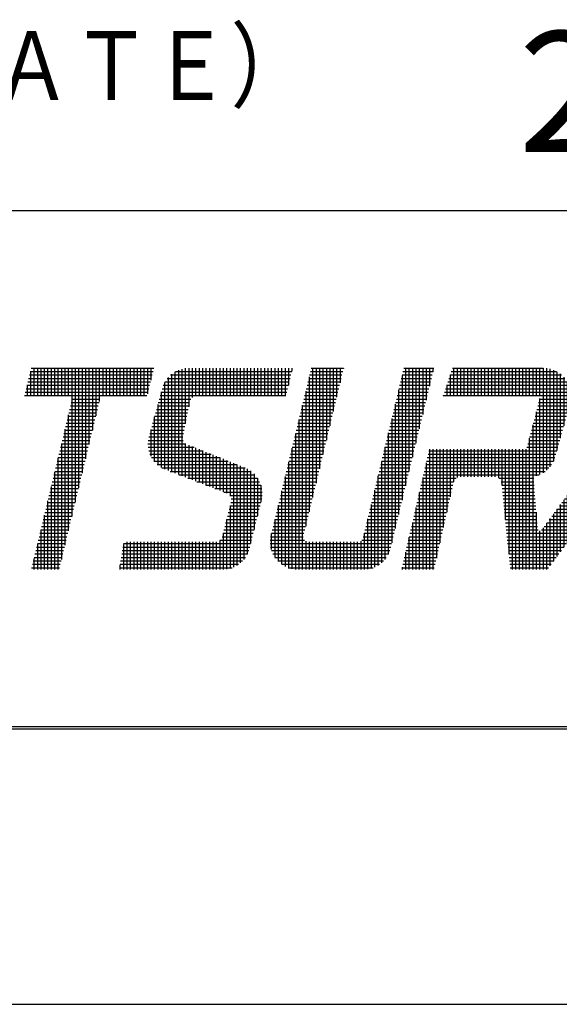
# Model space of a CAD drawing. Extents: x -11 to 1174, y 0 to 755.
# Drawn here: x 777 to 816, y 0 to 72 of the extents above; entities that cross this region are included whole.
import ezdxf
from ezdxf.enums import TextEntityAlignment as Align

# ---------------------------------------------------------------- set-up
doc = ezdxf.new("R2010")
doc.units = 0
doc.header["$LTSCALE"] = 2.5
doc.layers.get('0').update_dxf_attribs({"linetype": 'CONTINUOUS'})
doc.layers.add('AM_BOR', color=7, linetype='CONTINUOUS')
doc.styles.get("Standard").update_dxf_attribs({"font": 'isocp.shx', "bigfont": 'EXTFONT.SHX'})
doc.styles.add('TATE', font='ISOCP.SHX', dxfattribs={"bigfont": 'EXTFONT.SHX'})

# ---------------------------------------------------------------- blocks, each defined once
blk = doc.blocks.new('KY_A3_1')
at = {"layer": 'AM_BOR', "color": 5, "linetype": 'CONTINUOUS'}
blk.add_line((26, 8), (410, 8), dxfattribs=at)
at = {"layer": 'AM_BOR', "linetype": 'CONTINUOUS'}
blk.add_line((0, 0), (420, 0), dxfattribs=at)
blk = doc.blocks.new('KOZU0035')
at = {"color": 7, "linetype": 'CONTINUOUS'}
for p, q in [((-104.88492, 18.311113), (-104.88492, 15.365092)), ((-104.86925, 18.319995), (-101.48721, 18.319999)), ((-104.78492, 18.360385), (-104.78492, 15.326631)), ((-104.68492, 18.393892), (-104.68492, 15.288169)), ((-104.58492, 18.413617), (-104.58492, 16.796671)), ((-104.48492, 18.420571), (-104.48492, 17.296665)), ((-104.38492, 18.420593), (-104.38492, 17.567016)), ((-104.28492, 18.420593), (-104.28492, 17.611395)), ((-104.18492, 18.420593), (-104.18492, 17.613457)), ((-104.08492, 18.420593), (-104.08492, 17.613457)), ((-103.98492, 18.420593), (-103.98492, 17.613457)), ((-103.88492, 18.420593), (-103.88492, 17.613457)), ((-103.78492, 18.420593), (-103.78492, 17.613457)), ((-103.68492, 18.420593), (-103.68492, 17.613457)), ((-103.58492, 18.420593), (-103.58492, 17.613457)), ((-103.48492, 18.420593), (-103.48492, 17.613457)), ((-103.38492, 18.420593), (-103.38492, 17.613457)), ((-103.28492, 18.420593), (-103.28492, 17.613457)), ((-103.18492, 18.420593), (-103.18492, 17.613457)), ((-103.08492, 18.420593), (-103.08492, 17.613457)), ((-102.98492, 18.420593), (-102.98492, 17.613457)), ((-102.88492, 18.420593), (-102.88492, 17.613457)), ((-102.78492, 18.420593), (-102.78492, 17.613457)), ((-102.68492, 18.420593), (-102.68492, 17.613457)), ((-102.58492, 18.420593), (-102.58492, 17.613457)), ((-102.48492, 18.420593), (-102.48492, 17.613457)), ((-102.38492, 18.420593), (-102.38492, 17.613457)), ((-102.28492, 18.420593), (-102.28492, 17.613457)), ((-102.18492, 18.420593), (-102.18492, 17.613457)), ((-102.08492, 18.420593), (-102.08492, 17.613457)), ((-101.98492, 18.420593), (-101.98492, 17.613457)), ((-101.88492, 18.420593), (-101.88492, 17.613457)), ((-101.78492, 18.420593), (-101.78492, 17.613457)), ((-101.68492, 18.420593), (-101.68492, 17.613457)), ((-101.58492, 18.420593), (-101.58492, 17.929166)), ((-101.48492, 18.420593), (-101.48492, 18.329153)), ((-105.10743, 18.119995), (-101.53721, 18.119999)), ((-105.08492, 18.146721), (-105.08492, 15.442015)), ((-105.01156, 18.219995), (-101.51221, 18.219999)), ((-104.98492, 18.242383), (-104.98492, 15.403554)), ((-105.25934, 17.819995), (-101.61221, 17.819999)), ((-105.22569, 17.919995), (-101.58721, 17.919999)), ((-105.18492, 18.004857), (-105.18492, 15.481331)), ((-105.17631, 18.019995), (-101.56221, 18.019999)), ((-105.34184, 17.519995), (-104.42638, 17.519996)), ((-105.31434, 17.619995), (-101.66221, 17.619999)), ((-105.28684, 17.719995), (-101.63721, 17.719999)), ((-105.28492, 17.726963), (-105.28492, 15.533598)), ((-105.42434, 17.219995), (-104.50025, 17.219996)), ((-105.39684, 17.319995), (-104.48025, 17.319996)), ((-105.38492, 17.363331), (-105.38492, 15.606237)), ((-105.36934, 17.419995), (-104.46025, 17.419996)), ((-105.50684, 16.919995), (-104.56025, 16.919996)), ((-105.48492, 16.9997), (-105.48492, 15.707825)), ((-105.47934, 17.019995), (-104.54025, 17.019996)), ((-105.45184, 17.119995), (-104.52025, 17.119996)), ((-105.58934, 16.619995), (-104.62025, 16.619996)), ((-105.58492, 16.636068), (-105.58492, 15.86216)), ((-105.56184, 16.719995), (-104.60025, 16.719996)), ((-105.53434, 16.819995), (-104.58025, 16.819996)), ((-105.663, 16.319995), (-104.6483, 16.319996)), ((-105.64418, 16.419995), (-104.65987, 16.419996)), ((-105.61684, 16.519995), (-104.64025, 16.519996)), ((-105.66909, 16.219995), (-104.56471, 16.219996)), ((-105.66274, 16.119995), (-104.32496, 16.119996)), ((-104.58492, 16.23402), (-104.58492, 15.249708)), ((-104.48492, 16.184844), (-104.48492, 15.211246)), ((-104.38492, 16.144303), (-104.38492, 15.172785)), ((-104.28492, 16.103762), (-104.28492, 15.134323)), ((-104.18492, 16.063222), (-104.18492, 15.095862)), ((-104.08492, 16.022681), (-104.08492, 15.0574)), ((-105.64365, 16.019995), (-104.07829, 16.019996)), ((-105.61085, 15.919995), (-103.83163, 15.919996)), ((-105.56241, 15.819995), (-103.58496, 15.819997)), ((-103.98492, 15.982141), (-103.98492, 15.018939)), ((-103.88492, 15.9416), (-103.88492, 14.980478)), ((-103.78492, 15.90106), (-103.78492, 14.942016)), ((-103.68492, 15.860519), (-103.68492, 14.903555)), ((-103.58492, 15.819979), (-103.58492, 14.865093)), ((-103.48492, 15.779438), (-103.48492, 14.826632)), ((-103.38492, 15.738898), (-103.38492, 14.78817)), ((-105.49475, 15.719995), (-103.3383, 15.719997)), ((-105.40067, 15.619995), (-103.09163, 15.619997)), ((-105.26197, 15.519995), (-102.84505, 15.519997)), ((-103.28492, 15.698357), (-103.28492, 14.713131)), ((-103.18492, 15.657817), (-103.18491, 12.634932)), ((-103.08492, 15.617276), (-103.08491, 12.686641)), ((-102.98492, 15.576736), (-102.98491, 12.758547)), ((-102.88492, 15.536195), (-102.88491, 12.859007)), ((-102.78492, 15.492033), (-102.78491, 13.010878)), ((-105.02766, 15.419995), (-102.67013, 15.419998)), ((-104.76767, 15.319995), (-102.55991, 15.319998)), ((-104.50767, 15.219996), (-102.48182, 15.219998)), ((-102.68492, 15.430848), (-102.68491, 13.327392)), ((-102.58492, 15.346095), (-102.58492, 13.727398)), ((-102.48492, 15.224642), (-102.48492, 14.127405)), ((-104.24767, 15.119996), (-102.42547, 15.119998)), ((-103.98767, 15.019996), (-102.38607, 15.019998)), ((-103.72767, 14.919996), (-102.36109, 14.919998)), ((-102.38492, 15.016344), (-102.38492, 14.527411)), ((-103.46767, 14.819997), (-102.34918, 14.819998)), ((-103.28997, 14.719997), (-102.34978, 14.719998)), ((-103.24945, 14.619997), (-102.36289, 14.619998)), ((-103.31117, 14.319997), (-102.43677, 14.319998)), ((-103.28617, 14.419997), (-102.41177, 14.419998)), ((-103.28492, 14.424998), (-103.28491, 12.599374)), ((-103.26117, 14.519997), (-102.38677, 14.519998)), ((-103.38616, 14.019997), (-102.51177, 14.019998)), ((-103.38492, 14.024988), (-103.38491, 12.577805)), ((-103.36116, 14.119997), (-102.48677, 14.119998)), ((-103.33616, 14.219997), (-102.46177, 14.219998)), ((-103.43616, 13.819997), (-102.56177, 13.819998)), ((-103.41116, 13.919997), (-102.53677, 13.919998)), ((-103.51138, 13.519997), (-102.63676, 13.519998)), ((-103.48616, 13.619997), (-102.61176, 13.619998)), ((-103.48492, 13.624979), (-103.48491, 12.569104)), ((-103.46116, 13.719997), (-102.58677, 13.719998)), ((-106.39814, 13.219994), (-102.71176, 13.219997)), ((-106.38491, 13.29934), (-106.38491, 12.568861)), ((-106.38147, 13.319994), (-102.68676, 13.319997)), ((-106.28491, 13.375996), (-106.28491, 12.568861)), ((-106.18491, 13.375996), (-106.18491, 12.568861)), ((-106.08491, 13.375996), (-106.08491, 12.568861)), ((-105.98491, 13.375996), (-105.98491, 12.568861)), ((-105.88491, 13.375996), (-105.88491, 12.568861)), ((-105.78491, 13.375996), (-105.78491, 12.568861)), ((-105.68491, 13.375996), (-105.68491, 12.568861)), ((-105.58491, 13.375996), (-105.58491, 12.568861)), ((-105.48491, 13.375996), (-105.48491, 12.568861)), ((-105.38491, 13.375996), (-105.38491, 12.568861)), ((-105.28491, 13.375996), (-105.28491, 12.568861)), ((-105.18491, 13.375996), (-105.18491, 12.568861)), ((-105.08491, 13.375996), (-105.08491, 12.568861)), ((-104.98491, 13.375996), (-104.98491, 12.568861)), ((-104.88491, 13.375996), (-104.88491, 12.568861)), ((-104.78491, 13.375996), (-104.78491, 12.568861)), ((-104.68491, 13.375996), (-104.68491, 12.568861)), ((-104.58491, 13.375996), (-104.58491, 12.568861)), ((-104.48491, 13.375996), (-104.48491, 12.568861)), ((-104.38491, 13.375996), (-104.38491, 12.568861)), ((-104.28491, 13.375996), (-104.28491, 12.568861)), ((-104.18491, 13.375996), (-104.18491, 12.568861)), ((-104.08491, 13.375996), (-104.08491, 12.568861)), ((-103.98491, 13.375996), (-103.98491, 12.568861)), ((-103.88491, 13.375996), (-103.88491, 12.568861)), ((-103.78491, 13.375996), (-103.78491, 12.568861)), ((-103.68491, 13.376969), (-103.68491, 12.568861)), ((-103.58491, 13.415405), (-103.58491, 12.568861)), ((-103.57893, 13.419997), (-102.66176, 13.419998)), ((-106.44814, 12.919994), (-102.83876, 12.919997)), ((-106.43147, 13.019994), (-102.78036, 13.019997)), ((-106.41481, 13.119994), (-102.73928, 13.119997)), ((-106.49814, 12.619994), (-103.22202, 12.619997)), ((-106.48491, 12.699339), (-106.48491, 12.568861)), ((-106.48147, 12.719994), (-103.0345, 12.719997)), ((-106.46481, 12.819994), (-102.91965, 12.819997))]:
    blk.add_line(p, q, dxfattribs=at)
blk = doc.blocks.new('KOZU0034')
at = {"color": 7, "linetype": 'CONTINUOUS'}
for p, q in [((-109.08774, 18.319991), (-105.52289, 18.319995)), ((-109.08492, 18.331279), (-109.08492, 17.613457)), ((-109.06274, 18.419991), (-105.49789, 18.419995)), ((-108.98492, 18.420593), (-108.98492, 17.613457)), ((-108.88492, 18.420593), (-108.88492, 17.613457)), ((-108.78492, 18.420593), (-108.78492, 17.613457)), ((-108.68492, 18.420593), (-108.68492, 17.613457)), ((-108.58492, 18.420593), (-108.58492, 17.613457)), ((-108.48492, 18.420593), (-108.48492, 17.613457)), ((-108.38492, 18.420593), (-108.38492, 17.613457)), ((-108.28492, 18.420593), (-108.28492, 17.613457)), ((-108.18492, 18.420593), (-108.18492, 17.613457)), ((-108.08492, 18.420593), (-108.08492, 17.613457)), ((-107.98492, 18.420593), (-107.98492, 17.608098)), ((-107.88492, 18.420593), (-107.88492, 14.112776)), ((-107.78492, 18.420593), (-107.78492, 14.529441)), ((-107.68492, 18.420593), (-107.68492, 14.946107)), ((-107.58492, 18.420593), (-107.58492, 15.362772)), ((-107.48492, 18.420593), (-107.48492, 15.779437)), ((-107.38492, 18.420593), (-107.38492, 16.196102)), ((-107.28492, 18.420593), (-107.28492, 16.612768)), ((-107.18492, 18.420593), (-107.18492, 17.029433)), ((-107.08492, 18.420593), (-107.08492, 17.446098)), ((-106.98492, 18.420593), (-106.98492, 17.605268)), ((-106.88492, 18.420593), (-106.88492, 17.613457)), ((-106.78492, 18.420593), (-106.78492, 17.613457)), ((-106.68492, 18.420593), (-106.68492, 17.613457)), ((-106.58492, 18.420593), (-106.58492, 17.613457)), ((-106.48492, 18.420593), (-106.48492, 17.613457)), ((-106.38492, 18.420593), (-106.38492, 17.613457)), ((-106.28492, 18.420593), (-106.28492, 17.613457)), ((-106.18492, 18.420593), (-106.18492, 17.613457)), ((-106.08492, 18.420593), (-106.08492, 17.613457)), ((-105.98492, 18.420593), (-105.98492, 17.613457)), ((-105.88492, 18.420593), (-105.88492, 17.613457)), ((-105.78492, 18.420593), (-105.78492, 17.613457)), ((-105.68492, 18.420593), (-105.68492, 17.671876)), ((-105.58492, 18.420593), (-105.58492, 18.071878)), ((-109.13774, 18.119991), (-105.57289, 18.119995)), ((-109.11274, 18.219991), (-105.54789, 18.219995)), ((-109.21274, 17.819991), (-105.64789, 17.819995)), ((-109.18774, 17.919991), (-105.62289, 17.919995)), ((-109.18492, 17.931277), (-109.18492, 17.613457)), ((-109.16274, 18.019991), (-105.59789, 18.019995)), ((-109.26274, 17.619991), (-105.69789, 17.619995)), ((-109.23774, 17.719991), (-105.67289, 17.719995)), ((-107.89441, 17.519992), (-107.0668, 17.519993)), ((-107.94632, 17.219992), (-107.13918, 17.219993)), ((-107.92232, 17.319992), (-107.11518, 17.319993)), ((-107.89832, 17.419992), (-107.09118, 17.419993)), ((-108.01832, 16.919992), (-107.21118, 16.919993)), ((-107.99432, 17.019992), (-107.18718, 17.019993)), ((-107.98492, 17.059164), (-107.98492, 13.696111)), ((-107.97032, 17.119992), (-107.16318, 17.119993)), ((-108.09032, 16.619992), (-107.28318, 16.619993)), ((-108.08492, 16.642499), (-108.08491, 13.279446)), ((-108.06632, 16.719992), (-107.25918, 16.719993)), ((-108.04232, 16.819992), (-107.23518, 16.819993)), ((-108.16232, 16.319992), (-107.35518, 16.319993)), ((-108.13832, 16.419992), (-107.33118, 16.419993)), ((-108.11432, 16.519992), (-107.30718, 16.519993)), ((-108.21032, 16.119992), (-107.40318, 16.119993)), ((-108.18632, 16.219992), (-107.37918, 16.219993)), ((-108.18492, 16.225834), (-108.18491, 12.86278)), ((-108.28492, 15.80917), (-108.28491, 12.568861)), ((-108.28232, 15.819992), (-107.47518, 15.819993)), ((-108.25832, 15.919992), (-107.45118, 15.919993)), ((-108.23432, 16.019992), (-107.42718, 16.019993)), ((-108.35432, 15.519992), (-107.54718, 15.519993)), ((-108.33032, 15.619992), (-107.52318, 15.619993)), ((-108.30632, 15.719992), (-107.49918, 15.719993)), ((-108.42632, 15.219992), (-107.61918, 15.219993)), ((-108.40232, 15.319992), (-107.59518, 15.319993)), ((-108.38492, 15.392505), (-108.38491, 12.568861)), ((-108.37832, 15.419992), (-107.57118, 15.419993)), ((-108.49832, 14.919992), (-107.69118, 14.919993)), ((-108.48492, 14.97584), (-108.48491, 12.568861)), ((-108.47432, 15.019992), (-107.66718, 15.019993)), ((-108.45032, 15.119992), (-107.64318, 15.119993)), ((-108.57032, 14.619992), (-107.76318, 14.619992)), ((-108.54632, 14.719992), (-107.73918, 14.719992)), ((-108.52232, 14.819992), (-107.71518, 14.819992)), ((-108.64232, 14.319992), (-107.83518, 14.319992)), ((-108.61832, 14.419992), (-107.81118, 14.419992)), ((-108.59432, 14.519992), (-107.78718, 14.519992)), ((-108.58492, 14.559175), (-108.58491, 12.568861)), ((-108.71432, 14.019991), (-107.90718, 14.019992)), ((-108.69032, 14.119992), (-107.88318, 14.119992)), ((-108.68492, 14.14251), (-108.68491, 12.568861)), ((-108.66632, 14.219992), (-107.85918, 14.219992)), ((-108.76232, 13.819991), (-107.95518, 13.819992)), ((-108.73832, 13.919991), (-107.93118, 13.919992)), ((-108.83432, 13.519991), (-108.02718, 13.519992)), ((-108.81032, 13.619991), (-108.00318, 13.619992)), ((-108.78632, 13.719991), (-107.97918, 13.719992)), ((-108.78492, 13.725845), (-108.78491, 12.568861)), ((-108.90632, 13.219991), (-108.09918, 13.219992)), ((-108.88491, 13.30918), (-108.88491, 12.568861)), ((-108.88232, 13.319991), (-108.07518, 13.319992)), ((-108.85832, 13.419991), (-108.05118, 13.419992)), ((-108.98491, 12.892515), (-108.98491, 12.568861)), ((-108.97832, 12.919991), (-108.17118, 12.919992)), ((-108.95432, 13.019991), (-108.14718, 13.019992)), ((-108.93032, 13.119991), (-108.12318, 13.119992)), ((-109.05032, 12.619991), (-108.24318, 12.619992)), ((-109.02632, 12.719991), (-108.21918, 12.719992)), ((-109.00232, 12.819991), (-108.19518, 12.819992))]:
    blk.add_line(p, q, dxfattribs=at)
blk = doc.blocks.new('KOZU0032')
at = {"color": 7, "linetype": 'CONTINUOUS'}
for p, q in [((-96.85456, 18.320003), (-93.792159, 18.320006)), ((-96.821226, 18.420003), (-94.18492, 18.420006)), ((-96.78492, 18.420593), (-96.784919, 17.613457)), ((-96.68492, 18.420593), (-96.684919, 17.613457)), ((-96.58492, 18.420593), (-96.584919, 17.613457)), ((-96.48492, 18.420593), (-96.484919, 17.613457)), ((-96.38492, 18.420593), (-96.384919, 17.613457)), ((-96.28492, 18.420593), (-96.284919, 17.613457)), ((-96.18492, 18.420593), (-96.184919, 17.613457)), ((-96.08492, 18.420593), (-96.084919, 17.613457)), ((-95.98492, 18.420593), (-95.984919, 17.613457)), ((-95.88492, 18.420593), (-95.884919, 17.613457)), ((-95.78492, 18.420593), (-95.784919, 17.613457)), ((-95.68492, 18.420593), (-95.684919, 17.613457)), ((-95.58492, 18.420593), (-95.584919, 17.613457)), ((-95.48492, 18.420593), (-95.484919, 17.613457)), ((-95.38492, 18.420593), (-95.384919, 17.613457)), ((-95.28492, 18.420593), (-95.284919, 17.613457)), ((-95.18492, 18.420593), (-95.184919, 17.613457)), ((-95.08492, 18.420593), (-95.084919, 17.613457)), ((-94.98492, 18.420593), (-94.984919, 17.613457)), ((-94.88492, 18.420593), (-94.884919, 17.613457)), ((-94.78492, 18.420593), (-94.784919, 17.613457)), ((-94.68492, 18.420593), (-94.684919, 17.613457)), ((-94.58492, 18.420593), (-94.584919, 17.613457)), ((-94.48492, 18.420593), (-94.484919, 17.613457)), ((-94.38492, 18.420593), (-94.384919, 17.613457)), ((-94.28492, 18.420593), (-94.284919, 17.613457)), ((-94.18492, 18.420593), (-94.184917, 15.380476)), ((-94.08492, 18.414689), (-94.084917, 15.453676)), ((-93.98492, 18.396072), (-93.984917, 15.556131)), ((-93.88492, 18.363789), (-93.884917, 15.712391)), ((-93.78492, 18.31596), (-93.784917, 16.022684)), ((-90.841558, 18.320009), (-89.446573, 18.320011)), ((-90.78492, 18.396952), (-90.784918, 16.982099)), ((-90.68492, 18.420593), (-90.684918, 17.035058)), ((-90.58492, 18.420593), (-90.584915, 13.60401)), ((-90.48492, 18.420593), (-90.484915, 14.018295)), ((-90.38492, 18.420593), (-90.384916, 14.43258)), ((-90.28492, 18.420593), (-90.284916, 14.846866)), ((-90.18492, 18.420593), (-90.184917, 15.261151)), ((-90.08492, 18.420593), (-90.084917, 15.675436)), ((-89.98492, 18.420593), (-89.984917, 16.089721)), ((-89.88492, 18.420593), (-89.884918, 16.504006)), ((-89.78492, 18.420593), (-89.784918, 16.918291)), ((-89.68492, 18.420593), (-89.684919, 17.332576)), ((-89.58492, 18.420593), (-89.584919, 17.746862)), ((-89.48492, 18.420593), (-89.484919, 18.161147)), ((-96.921228, 18.120003), (-93.553967, 18.120007)), ((-96.887894, 18.220003), (-93.64985, 18.220007)), ((-96.88492, 18.228927), (-96.884919, 17.613457)), ((-93.68492, 18.249085), (-93.684918, 16.384216)), ((-93.58492, 18.156168), (-93.584918, 16.745748)), ((-90.98878, 18.120009), (-89.494849, 18.120011)), ((-90.984919, 18.125254), (-90.984918, 16.712869)), ((-90.915169, 18.220009), (-89.470711, 18.220011)), ((-90.88492, 18.261103), (-90.884918, 16.847484)), ((-97.02123, 17.820003), (-93.402098, 17.820007)), ((-96.987896, 17.920003), (-93.435702, 17.920007)), ((-96.984919, 17.928933), (-96.984919, 17.613457)), ((-96.954562, 18.020003), (-93.485088, 18.020007)), ((-93.484919, 18.019717), (-93.484918, 17.10728)), ((-93.384919, 17.738193), (-93.384919, 17.488722)), ((-91.209614, 17.820009), (-89.567262, 17.820011)), ((-91.184919, 17.853557), (-91.184918, 16.443638)), ((-91.136003, 17.920009), (-89.543125, 17.920011)), ((-91.084919, 17.989406), (-91.084918, 16.578253)), ((-91.062392, 18.020009), (-89.518987, 18.020011)), ((-97.087898, 17.620003), (-93.375249, 17.620007)), ((-97.084919, 17.62894), (-97.084919, 17.613457)), ((-97.054564, 17.720003), (-93.382286, 17.720007)), ((-94.289484, 17.520006), (-93.38065, 17.520007)), ((-94.284919, 17.537507), (-94.284917, 15.327784)), ((-91.430448, 17.520009), (-89.639676, 17.520011)), ((-91.384919, 17.581859), (-91.384918, 16.174408)), ((-91.356837, 17.620009), (-89.615538, 17.620011)), ((-91.284919, 17.717708), (-91.284918, 16.309023)), ((-91.283225, 17.720009), (-89.5914, 17.720011)), ((-94.367745, 17.220006), (-93.453738, 17.220007)), ((-94.341658, 17.320006), (-93.426078, 17.320007)), ((-94.315571, 17.420006), (-93.398748, 17.420007)), ((-91.684919, 17.174313), (-91.684917, 15.770562)), ((-91.651281, 17.220009), (-89.71209, 17.220011)), ((-91.584919, 17.310162), (-91.584917, 15.905177)), ((-91.57767, 17.320009), (-89.687952, 17.320011)), ((-91.504059, 17.420009), (-89.663814, 17.420011)), ((-91.484919, 17.44601), (-91.484917, 16.039793)), ((-94.446005, 16.920006), (-93.536718, 16.920007)), ((-94.419918, 17.020006), (-93.509058, 17.020007)), ((-94.393832, 17.120006), (-93.481398, 17.120007)), ((-94.384919, 17.154173), (-94.384917, 15.289426)), ((-91.884918, 16.902615), (-91.884917, 15.501332)), ((-91.872115, 16.920008), (-90.831042, 16.920009)), ((-91.798504, 17.020008), (-90.755755, 17.020009)), ((-91.784918, 17.038464), (-91.784917, 15.635947)), ((-91.724893, 17.120009), (-89.736228, 17.120011)), ((-90.66136, 17.02001), (-89.760365, 17.02001)), ((-90.651935, 16.92001), (-89.784503, 16.92001)), ((-94.524265, 16.620006), (-93.619698, 16.620007)), ((-94.498179, 16.720006), (-93.592038, 16.720007)), ((-94.484918, 16.770838), (-94.484914, 12.568861)), ((-94.472092, 16.820006), (-93.564378, 16.820007)), ((-92.092949, 16.620008), (-91.053899, 16.620009)), ((-92.084918, 16.630918), (-92.084917, 15.232101)), ((-92.019337, 16.720008), (-90.979614, 16.720009)), ((-91.984918, 16.766766), (-91.984917, 15.366717)), ((-91.945726, 16.820008), (-90.905328, 16.820009)), ((-90.724349, 16.62001), (-89.856917, 16.62001)), ((-90.700211, 16.72001), (-89.832779, 16.72001)), ((-90.684918, 16.783364), (-90.684915, 13.189725)), ((-90.676073, 16.82001), (-89.808641, 16.82001)), ((-94.602526, 16.320006), (-93.702678, 16.320007)), ((-94.584918, 16.387503), (-94.584914, 12.568861)), ((-94.576439, 16.420006), (-93.675018, 16.420007)), ((-94.550352, 16.520006), (-93.647358, 16.520007)), ((-92.313782, 16.320008), (-91.276757, 16.320009)), ((-92.284918, 16.35922), (-92.284916, 14.962871)), ((-92.240171, 16.420008), (-91.202471, 16.420009)), ((-92.184918, 16.495069), (-92.184916, 15.097486)), ((-92.16656, 16.520008), (-91.128185, 16.520009)), ((-90.796762, 16.320009), (-89.92933, 16.32001)), ((-90.784918, 16.369081), (-90.784914, 12.77544)), ((-90.772624, 16.420009), (-89.905193, 16.42001)), ((-90.748487, 16.520009), (-89.881055, 16.52001)), ((-97.484917, 16.066448), (-97.484914, 12.568861)), ((-97.384917, 16.066448), (-97.384914, 12.568861)), ((-97.284917, 16.066448), (-97.284914, 12.898679)), ((-97.184917, 16.066448), (-97.184915, 13.343122)), ((-97.084917, 16.066448), (-97.084915, 13.787565)), ((-96.984917, 16.066448), (-96.984916, 14.232008)), ((-96.884917, 16.066448), (-96.884916, 14.676451)), ((-96.784917, 16.066448), (-96.784917, 15.117807)), ((-96.684917, 16.066448), (-96.684917, 15.236827)), ((-96.584917, 16.066448), (-96.584917, 15.259313)), ((-96.484917, 16.066448), (-96.484917, 15.259313)), ((-96.384917, 16.066448), (-96.384917, 15.259312)), ((-96.284917, 16.066448), (-96.284917, 15.259312)), ((-96.184917, 16.066448), (-96.184917, 15.259312)), ((-96.084917, 16.066448), (-96.084917, 15.259312)), ((-95.984917, 16.066448), (-95.984917, 15.259312)), ((-95.884917, 16.066448), (-95.884917, 15.259312)), ((-95.784917, 16.066448), (-95.784917, 15.259312)), ((-95.684917, 16.066448), (-95.684917, 15.259312)), ((-95.584917, 16.066448), (-95.584917, 15.259217)), ((-95.484917, 16.066448), (-95.484917, 15.229076)), ((-95.384917, 16.066448), (-95.384916, 15.022963)), ((-95.284917, 16.066448), (-95.284915, 14.022964)), ((-95.184917, 16.066448), (-95.184914, 13.022965)), ((-95.084917, 16.066448), (-95.084914, 12.56886)), ((-94.984917, 16.066448), (-94.984914, 12.56886)), ((-94.884917, 16.066448), (-94.884914, 12.56886)), ((-94.784917, 16.066448), (-94.784914, 12.56886)), ((-94.684917, 16.066448), (-94.684914, 12.56886)), ((-94.654699, 16.120006), (-93.757998, 16.120006)), ((-94.628613, 16.220006), (-93.730338, 16.220006)), ((-92.484917, 16.087523), (-92.484916, 14.693641)), ((-92.461005, 16.120008), (-91.425328, 16.120009)), ((-92.387393, 16.220008), (-91.351042, 16.220009)), ((-92.384918, 16.223371), (-92.384916, 14.828256)), ((-90.845038, 16.120009), (-89.977606, 16.12001)), ((-90.8209, 16.220009), (-89.953468, 16.22001)), ((-97.550517, 15.820003), (-93.84166, 15.820006)), ((-97.52744, 15.920003), (-93.813318, 15.920006)), ((-97.504363, 16.020003), (-93.785658, 16.020006)), ((-92.684917, 15.815825), (-92.684916, 14.42441)), ((-92.681838, 15.820008), (-91.648186, 15.820009)), ((-92.608227, 15.920008), (-91.5739, 15.920009)), ((-92.584917, 15.951674), (-92.584916, 14.559026)), ((-92.534616, 16.020008), (-91.499614, 16.020009)), ((-90.917452, 15.820009), (-90.05002, 15.82001)), ((-90.893314, 15.920009), (-90.025882, 15.92001)), ((-90.884917, 15.954797), (-90.884914, 12.568861)), ((-90.869176, 16.020009), (-90.001744, 16.02001)), ((-97.619748, 15.520003), (-94.016225, 15.520006)), ((-97.596671, 15.620003), (-93.937826, 15.620006)), ((-97.584917, 15.670935), (-97.584914, 12.568861)), ((-97.573594, 15.720003), (-93.881249, 15.720006)), ((-92.902672, 15.520007), (-91.871043, 15.520008)), ((-92.884917, 15.544127), (-92.884916, 14.15518)), ((-92.829061, 15.620007), (-91.796757, 15.620008)), ((-92.784917, 15.679976), (-92.784916, 14.289795)), ((-92.75545, 15.720007), (-91.722471, 15.720008)), ((-90.989866, 15.520009), (-90.122433, 15.52001)), ((-90.984917, 15.540514), (-90.984914, 12.568861)), ((-90.965728, 15.620009), (-90.098296, 15.62001)), ((-90.94159, 15.720009), (-90.074158, 15.72001)), ((-97.688979, 15.220003), (-96.712008, 15.220003)), ((-97.684917, 15.237604), (-97.684914, 12.568861)), ((-97.665902, 15.320003), (-94.303183, 15.320006)), ((-97.642825, 15.420003), (-94.126951, 15.420006)), ((-95.471504, 15.220005), (-94.44925, 15.220006)), ((-93.123506, 15.220007), (-92.0939, 15.220008)), ((-93.084917, 15.27243), (-93.084915, 13.88595)), ((-93.049894, 15.320007), (-92.019614, 15.320008)), ((-92.984917, 15.408279), (-92.984915, 14.020565)), ((-92.976283, 15.420007), (-91.945329, 15.420008)), ((-91.06228, 15.220009), (-90.194847, 15.22001)), ((-91.038142, 15.320009), (-90.170709, 15.32001)), ((-91.014004, 15.420009), (-90.146571, 15.42001)), ((-97.758209, 14.920002), (-96.830117, 14.920003)), ((-97.735132, 15.020002), (-96.807617, 15.020003)), ((-97.712055, 15.120002), (-96.784215, 15.120003)), ((-95.399295, 15.120005), (-94.455745, 15.120006)), ((-95.384621, 15.020005), (-94.447745, 15.020006)), ((-95.37462, 14.920005), (-94.439746, 14.920006)), ((-93.344339, 14.920007), (-92.316758, 14.920008)), ((-93.284916, 15.000732), (-93.284915, 13.616719)), ((-93.270728, 15.020007), (-92.242472, 15.020008)), ((-93.197117, 15.120007), (-92.168186, 15.120008)), ((-93.184917, 15.136581), (-93.184915, 13.751334)), ((-91.134694, 14.920009), (-90.267261, 14.92001)), ((-91.110556, 15.020009), (-90.243123, 15.02001)), ((-91.086418, 15.120009), (-90.218985, 15.12001)), ((-91.084916, 15.126231), (-91.084914, 12.568861)), ((-97.82744, 14.620002), (-96.897617, 14.620003)), ((-97.804363, 14.720002), (-96.875117, 14.720003)), ((-97.784916, 14.804273), (-97.784914, 12.568861)), ((-97.781286, 14.820002), (-96.852617, 14.820003)), ((-95.36462, 14.820005), (-94.431746, 14.820006)), ((-95.35462, 14.720005), (-94.423746, 14.720006)), ((-95.34462, 14.620005), (-94.415746, 14.620006)), ((-93.584916, 14.593186), (-93.584915, 13.212874)), ((-93.565173, 14.620007), (-92.539615, 14.620008)), ((-93.491562, 14.720007), (-92.465329, 14.720008)), ((-93.484916, 14.729035), (-93.484915, 13.347489)), ((-93.41795, 14.820007), (-92.391043, 14.820008)), ((-93.384916, 14.864883), (-93.384915, 13.482104)), ((-91.207108, 14.620009), (-90.339674, 14.62001)), ((-91.184916, 14.711948), (-91.184914, 12.568861)), ((-91.18297, 14.720009), (-90.315536, 14.72001)), ((-91.158832, 14.820009), (-90.291399, 14.82001)), ((-97.896671, 14.320002), (-96.965117, 14.320003)), ((-97.884916, 14.370942), (-97.884914, 12.56886)), ((-97.873594, 14.420002), (-96.942617, 14.420003)), ((-97.850517, 14.520002), (-96.920117, 14.520003)), ((-95.33462, 14.520005), (-94.407746, 14.520006)), ((-95.32462, 14.420005), (-94.399746, 14.420006)), ((-95.31462, 14.320005), (-94.391746, 14.320006)), ((-93.786007, 14.320006), (-92.762472, 14.320007)), ((-93.784916, 14.321488), (-93.784914, 12.943643)), ((-93.712395, 14.420006), (-92.688186, 14.420008)), ((-93.684916, 14.457337), (-93.684914, 13.078258)), ((-93.638784, 14.520007), (-92.613901, 14.520008)), ((-91.279522, 14.320009), (-90.412088, 14.32001)), ((-91.255384, 14.420009), (-90.38795, 14.42001)), ((-91.231246, 14.520009), (-90.363812, 14.52001)), ((-97.965902, 14.020002), (-97.032617, 14.020003)), ((-97.942825, 14.120002), (-97.010117, 14.120003)), ((-97.919748, 14.220002), (-96.987617, 14.220003)), ((-95.30462, 14.220005), (-94.383746, 14.220006)), ((-95.29462, 14.120005), (-94.375746, 14.120006)), ((-95.28462, 14.020005), (-94.367746, 14.020006)), ((-94.384916, 14.234626), (-94.384914, 12.568861)), ((-94.00684, 14.020006), (-92.98533, 14.020007)), ((-93.984915, 14.049791), (-93.984914, 12.674413)), ((-93.933229, 14.120006), (-92.911044, 14.120007)), ((-93.884916, 14.185639), (-93.884914, 12.809028)), ((-93.859618, 14.220006), (-92.836758, 14.220007)), ((-91.351936, 14.020009), (-90.484502, 14.02001)), ((-91.327798, 14.120009), (-90.460364, 14.12001)), ((-91.30366, 14.220009), (-90.436226, 14.22001)), ((-91.284916, 14.297665), (-91.284914, 12.568861)), ((-98.012056, 13.820002), (-97.077617, 13.820003)), ((-97.988979, 13.920002), (-97.055117, 13.920003)), ((-97.984915, 13.937611), (-97.984914, 12.56886)), ((-95.274619, 13.920005), (-94.359746, 13.920006)), ((-95.264619, 13.820005), (-94.351746, 13.820006)), ((-94.184915, 13.778093), (-94.184914, 12.568861)), ((-94.154063, 13.820006), (-93.133901, 13.820007)), ((-94.084915, 13.913942), (-94.084914, 12.568861)), ((-94.080451, 13.920006), (-93.059615, 13.920007)), ((-91.400212, 13.820009), (-90.532777, 13.82001)), ((-91.384915, 13.883382), (-91.384914, 12.568861)), ((-91.376074, 13.920009), (-90.508639, 13.92001)), ((-98.084915, 13.50428), (-98.084914, 12.56886)), ((-98.081287, 13.520002), (-97.145117, 13.520003)), ((-98.05821, 13.620002), (-97.122617, 13.620003)), ((-98.035133, 13.720002), (-97.100117, 13.720003)), ((-95.254619, 13.720005), (-94.331587, 13.720006)), ((-95.244619, 13.620005), (-93.282473, 13.620007)), ((-95.234619, 13.520005), (-93.356758, 13.520007)), ((-94.284915, 13.69574), (-94.284914, 12.568861)), ((-94.2278, 13.720006), (-93.208187, 13.720007)), ((-91.484915, 13.470387), (-91.484914, 12.568861)), ((-91.472626, 13.520009), (-90.605191, 13.52001)), ((-91.448488, 13.620009), (-90.581053, 13.62001)), ((-91.42435, 13.720009), (-90.556915, 13.72001)), ((-98.150518, 13.220002), (-97.212617, 13.220003)), ((-98.127441, 13.320002), (-97.190117, 13.320003)), ((-98.104364, 13.420002), (-97.167617, 13.420003)), ((-95.224619, 13.420005), (-93.431044, 13.420007)), ((-95.214619, 13.320005), (-93.50533, 13.320007)), ((-95.204619, 13.220005), (-93.579616, 13.220007)), ((-92.584915, 13.194843), (-92.584914, 12.568861)), ((-92.566041, 13.220008), (-90.677604, 13.22001)), ((-92.491042, 13.320008), (-90.653467, 13.32001)), ((-92.484915, 13.328177), (-92.484914, 12.568861)), ((-92.384915, 13.375996), (-92.384914, 12.568861)), ((-92.284915, 13.375996), (-92.284914, 12.568861)), ((-92.184915, 13.375996), (-92.184914, 12.568861)), ((-92.084915, 13.375996), (-92.084914, 12.568861)), ((-91.984915, 13.375996), (-91.984914, 12.568861)), ((-91.884915, 13.375996), (-91.884914, 12.568861)), ((-91.784915, 13.375996), (-91.784914, 12.568861)), ((-91.684915, 13.375997), (-91.684914, 12.568861)), ((-91.584915, 13.379028), (-91.584914, 12.568861)), ((-91.513792, 13.420009), (-90.629329, 13.42001)), ((-98.219748, 12.920002), (-97.280116, 12.920003)), ((-98.196671, 13.020002), (-97.257616, 13.020003)), ((-98.184915, 13.070949), (-98.184914, 12.56886)), ((-98.173595, 13.120002), (-97.235116, 13.120003)), ((-95.194619, 13.120005), (-93.653902, 13.120007)), ((-95.184618, 13.020005), (-93.728187, 13.020006)), ((-95.174618, 12.920005), (-93.802473, 12.920006)), ((-92.79104, 12.920007), (-90.750018, 12.920009)), ((-92.784914, 12.928175), (-92.784914, 12.568861)), ((-92.71604, 13.020007), (-90.72588, 13.020009)), ((-92.684914, 13.061509), (-92.684914, 12.568861)), ((-92.641041, 13.120008), (-90.701742, 13.120009)), ((-98.288979, 12.620002), (-97.347616, 12.620003)), ((-98.284914, 12.637618), (-98.284914, 12.56886)), ((-98.265902, 12.720002), (-97.325116, 12.720003)), ((-98.242825, 12.820002), (-97.302616, 12.820003)), ((-95.164618, 12.820005), (-93.876759, 12.820006)), ((-95.154618, 12.720005), (-93.951045, 12.720006)), ((-95.144618, 12.620005), (-94.02533, 12.620006)), ((-93.016038, 12.620007), (-90.822432, 12.620009)), ((-92.984914, 12.661506), (-92.984914, 12.568861)), ((-92.941039, 12.720007), (-90.798294, 12.720009)), ((-92.884914, 12.794841), (-92.884914, 12.568861)), ((-92.866039, 12.820007), (-90.774156, 12.820009))]:
    blk.add_line(p, q, dxfattribs=at)
blk = doc.blocks.new('KOZU0036')
at = {"color": 7, "linetype": 'CONTINUOUS'}
for p, q in [((-100.94825, 18.319999), (-100.00646, 18.32)), ((-100.92412, 18.419999), (-99.982457, 18.42)), ((-100.88492, 18.420593), (-100.88492, 14.659754)), ((-100.78492, 18.420593), (-100.78492, 15.076419)), ((-100.68492, 18.420593), (-100.68492, 15.493085)), ((-100.58492, 18.420593), (-100.58492, 15.90975)), ((-100.48492, 18.420593), (-100.48492, 16.326415)), ((-100.38492, 18.420593), (-100.38492, 16.74308)), ((-100.28492, 18.420593), (-100.28492, 17.159745)), ((-100.18492, 18.420593), (-100.18492, 17.57641)), ((-100.08492, 18.420593), (-100.08492, 17.993075)), ((-99.98492, 18.420593), (-99.98492, 18.40974)), ((-98.257662, 18.320002), (-97.383404, 18.320003)), ((-98.233662, 18.420002), (-97.359266, 18.420003)), ((-98.18492, 18.420593), (-98.184916, 14.999447)), ((-98.08492, 18.420593), (-98.084917, 15.413731)), ((-97.98492, 18.420593), (-97.984917, 15.828016)), ((-97.88492, 18.420593), (-97.884918, 16.2423)), ((-97.78492, 18.420593), (-97.784918, 16.656584)), ((-97.68492, 18.420593), (-97.684919, 17.070869)), ((-97.58492, 18.420593), (-97.584919, 17.485153)), ((-97.48492, 18.420593), (-97.484919, 17.899438)), ((-97.38492, 18.420593), (-97.38492, 18.313722)), ((-100.99653, 18.119999), (-100.05446, 18.12)), ((-100.98492, 18.1681), (-100.98492, 14.243089)), ((-100.97239, 18.219999), (-100.03046, 18.22)), ((-98.305662, 18.120002), (-97.431679, 18.120003)), ((-98.28492, 18.20643), (-98.284916, 14.585163)), ((-98.281662, 18.220002), (-97.407542, 18.220003)), ((-101.08492, 17.753814), (-101.08492, 13.826424)), ((-101.06894, 17.819999), (-100.12646, 17.82)), ((-101.04481, 17.919999), (-100.10246, 17.92)), ((-101.02067, 18.019999), (-100.07846, 18.02)), ((-98.384919, 17.789765), (-98.384916, 14.170878)), ((-98.377662, 17.820002), (-97.504093, 17.820003)), ((-98.353662, 17.920002), (-97.479955, 17.920003)), ((-98.329662, 18.020002), (-97.455817, 18.020003)), ((-101.14136, 17.519999), (-100.19846, 17.52)), ((-101.11722, 17.619999), (-100.17446, 17.62)), ((-101.09308, 17.719999), (-100.15046, 17.72)), ((-98.449662, 17.520002), (-97.576507, 17.520003)), ((-98.425662, 17.620002), (-97.552369, 17.620003)), ((-98.401662, 17.720002), (-97.528231, 17.720003)), ((-101.21377, 17.219999), (-100.27046, 17.22)), ((-101.18963, 17.319999), (-100.24646, 17.32)), ((-101.18492, 17.339529), (-101.18491, 12.568861)), ((-101.1655, 17.419999), (-100.22246, 17.42)), ((-98.521662, 17.220002), (-97.648921, 17.220003)), ((-98.497662, 17.320002), (-97.624783, 17.320003)), ((-98.484919, 17.373099), (-98.484915, 13.756594)), ((-98.473662, 17.420002), (-97.600645, 17.420003)), ((-101.28618, 16.919999), (-100.34246, 16.92)), ((-101.28492, 16.925244), (-101.28491, 12.568861)), ((-101.26205, 17.019999), (-100.31846, 17.02)), ((-101.23791, 17.119999), (-100.29446, 17.12)), ((-98.593662, 16.920002), (-97.721334, 16.920003)), ((-98.584918, 16.956434), (-98.584915, 13.342309)), ((-98.569662, 17.020002), (-97.697197, 17.020003)), ((-98.545662, 17.120002), (-97.673059, 17.120003)), ((-101.3586, 16.619999), (-100.41446, 16.62)), ((-101.33446, 16.719999), (-100.39046, 16.72)), ((-101.31032, 16.819999), (-100.36646, 16.82)), ((-98.665662, 16.620002), (-97.793748, 16.620002)), ((-98.641662, 16.720002), (-97.76961, 16.720002)), ((-98.617662, 16.820002), (-97.745472, 16.820002)), ((-101.43101, 16.319999), (-100.48646, 16.32)), ((-101.40687, 16.419999), (-100.46246, 16.42)), ((-101.38492, 16.510958), (-101.38491, 12.572223)), ((-101.38274, 16.519999), (-100.43846, 16.52)), ((-98.737662, 16.320001), (-97.866162, 16.320002)), ((-98.713662, 16.420002), (-97.842024, 16.420002)), ((-98.689662, 16.520002), (-97.817886, 16.520002)), ((-98.684918, 16.539769), (-98.684914, 13.015566)), ((-101.48492, 16.096673), (-101.48491, 12.58775)), ((-101.47929, 16.119999), (-100.53446, 16.12)), ((-101.45515, 16.219999), (-100.51046, 16.22)), ((-98.785662, 16.120001), (-97.914438, 16.120002)), ((-98.784918, 16.123103), (-98.784914, 12.861849)), ((-98.761662, 16.220001), (-97.8903, 16.220002)), ((-101.5517, 15.819999), (-100.60646, 15.82)), ((-101.52756, 15.919999), (-100.58246, 15.92)), ((-101.50343, 16.019999), (-100.55846, 16.02)), ((-98.857662, 15.820001), (-97.986852, 15.820002)), ((-98.833662, 15.920001), (-97.962714, 15.920002)), ((-98.809662, 16.020001), (-97.938576, 16.020002)), ((-101.62411, 15.519999), (-100.67846, 15.52)), ((-101.59998, 15.619999), (-100.65446, 15.62)), ((-101.58492, 15.682388), (-101.58491, 12.616646)), ((-101.57584, 15.719999), (-100.63046, 15.72)), ((-98.929662, 15.520001), (-98.059265, 15.520002)), ((-98.905662, 15.620001), (-98.035127, 15.620002)), ((-98.884917, 15.706438), (-98.884914, 12.760541)), ((-98.881662, 15.720001), (-98.010989, 15.720002)), ((-101.69653, 15.219999), (-100.75046, 15.219999)), ((-101.68492, 15.268102), (-101.68491, 12.660529)), ((-101.67239, 15.319999), (-100.72646, 15.319999)), ((-101.64825, 15.419999), (-100.70246, 15.42)), ((-99.001662, 15.220001), (-98.131679, 15.220002)), ((-98.984917, 15.289773), (-98.984914, 12.688084)), ((-98.977662, 15.320001), (-98.107541, 15.320002)), ((-98.953662, 15.420001), (-98.083403, 15.420002)), ((-101.76894, 14.919998), (-100.82246, 14.919999)), ((-101.7448, 15.019998), (-100.79846, 15.019999)), ((-101.72067, 15.119998), (-100.77446, 15.119999)), ((-99.073662, 14.920001), (-98.204093, 14.920002)), ((-99.049662, 15.020001), (-98.179955, 15.020002)), ((-99.025662, 15.120001), (-98.155817, 15.120002)), ((-101.84136, 14.619998), (-100.89446, 14.619999)), ((-101.81722, 14.719998), (-100.87046, 14.719999)), ((-101.79308, 14.819998), (-100.84646, 14.819999)), ((-101.78492, 14.853817), (-101.78491, 12.72241)), ((-99.145662, 14.620001), (-98.276507, 14.620002)), ((-99.121662, 14.720001), (-98.252369, 14.720002)), ((-99.097662, 14.820001), (-98.228231, 14.820002)), ((-99.084916, 14.873107), (-99.084914, 12.635954)), ((-101.91377, 14.319998), (-100.96646, 14.319999)), ((-101.88963, 14.419998), (-100.94246, 14.419999)), ((-101.88492, 14.439532), (-101.88491, 12.808145)), ((-101.86549, 14.519998), (-100.91846, 14.519999)), ((-99.217662, 14.320001), (-98.34892, 14.320002)), ((-99.193662, 14.420001), (-98.324782, 14.420002)), ((-99.184916, 14.456442), (-99.184914, 12.600045)), ((-99.169662, 14.520001), (-98.300644, 14.520002)), ((-101.98618, 14.019998), (-101.03846, 14.019999)), ((-101.98492, 14.025247), (-101.98491, 12.931322)), ((-101.96204, 14.119998), (-101.01446, 14.119999)), ((-101.93791, 14.219998), (-100.99046, 14.219999)), ((-99.289662, 14.020001), (-98.421334, 14.020002)), ((-99.284915, 14.039777), (-99.284914, 12.578163)), ((-99.265662, 14.120001), (-98.397196, 14.120002)), ((-99.241662, 14.220001), (-98.373058, 14.220002)), ((-102.03446, 13.819998), (-101.08646, 13.819999)), ((-102.01032, 13.919998), (-101.06246, 13.919999)), ((-99.337662, 13.820001), (-98.46961, 13.820002)), ((-99.313662, 13.920001), (-98.445472, 13.920002)), ((-102.1055, 13.519998), (-101.15657, 13.519999)), ((-102.08492, 13.610961), (-102.08491, 13.145746)), ((-102.08273, 13.619998), (-101.13446, 13.619999)), ((-102.0586, 13.719998), (-101.11046, 13.719999)), ((-99.409662, 13.520001), (-98.542024, 13.520002)), ((-99.385662, 13.620001), (-98.517886, 13.620002)), ((-99.384915, 13.623111), (-99.384914, 12.569165)), ((-99.361662, 13.720001), (-98.493748, 13.720002)), ((-102.11725, 13.419998), (-101.1219, 13.419999)), ((-102.11651, 13.319998), (-98.590299, 13.320002)), ((-102.10323, 13.219998), (-98.614437, 13.220002)), ((-101.08491, 13.391413), (-101.08491, 12.568861)), ((-100.98491, 13.375996), (-100.98491, 12.568861)), ((-100.88491, 13.375996), (-100.88491, 12.568861)), ((-100.78491, 13.375996), (-100.78491, 12.568861)), ((-100.68491, 13.375996), (-100.68491, 12.568861)), ((-100.58491, 13.375996), (-100.58491, 12.568861)), ((-100.48491, 13.375996), (-100.48491, 12.568861)), ((-100.38491, 13.375996), (-100.38491, 12.568861)), ((-100.28491, 13.375996), (-100.28491, 12.568861)), ((-100.18491, 13.375996), (-100.18491, 12.568861)), ((-100.08491, 13.375996), (-100.08491, 12.568861)), ((-99.984915, 13.375996), (-99.984914, 12.568861)), ((-99.884915, 13.375996), (-99.884914, 12.568861)), ((-99.784915, 13.375996), (-99.784914, 12.568861)), ((-99.684915, 13.375996), (-99.684914, 12.568861)), ((-99.584915, 13.375996), (-99.584914, 12.568861)), ((-99.484915, 13.392948), (-99.484914, 12.568861)), ((-99.450773, 13.420001), (-98.566162, 13.420002)), ((-102.07678, 13.119998), (-98.641641, 13.120002)), ((-102.0357, 13.019998), (-98.682718, 13.020001)), ((-101.9773, 12.919998), (-98.741119, 12.920001)), ((-101.89641, 12.819998), (-98.822008, 12.820001)), ((-101.78157, 12.719998), (-98.93685, 12.720001)), ((-101.59405, 12.619999), (-99.124368, 12.620001))]:
    blk.add_line(p, q, dxfattribs=at)
blk = doc.blocks.new('KY_TITLE')
at = {"layer": 'AM_BOR', "color": 5, "linetype": 'CONTINUOUS'}
blk.add_line((-110, 15), (0, 15), dxfattribs=at)
at = {"layer": 'AM_BOR', "color": 5}
blk.add_line((0, 0), (-131.5, 0), dxfattribs=at)
at = {"layer": 'AM_BOR', "color": 7, "linetype": 'CONTINUOUS'}
for name in ['KOZU0034', 'KOZU0035', 'KOZU0036', 'KOZU0032']:
    blk.add_blockref(name, (10, -8), dxfattribs=at)
at = {"layer": 'AM_BOR', "color": 2, "width": 0.845565}
blk.add_text('日付（ＤＡＴＥ）', height=2, dxfattribs=at).set_placement((-109.42, 18.208))
at = {"layer": 'AM_BOR', "color": 2}
for tag, height, p in [('HINMEI{12}', 5, (-27.25, 35.397)), ('HINMEI2{12}', 5, (-27.25, 22.25)), ('DATE{12}', 3.5, (-73.75, 18)), ('GEN-TITLE-SCA', 5, (-120.75, 13)), ('RAIREKI{2}', 4, (-5, 12))]:
    blk.add_attdef(tag, text='', height=height, dxfattribs=at).set_placement(p, align=Align.MIDDLE)
at = {"layer": 'AM_BOR', "color": 2, "style": 'TATE'}
blk.add_attdef('DESIGN{6}', text='', height=4, dxfattribs=at).set_placement((-103.062, 29), align=Align.MIDDLE)
at = {"layer": 'AM_BOR', "color": 2, "width": 1.3}
blk.add_attdef('ZUBAN{16}', (-50.759, 1.362), '', height=6, dxfattribs=at)
at = {"layer": 'AM_BOR', "color": 2}
blk.add_attdef('GU{15}', (-28.366, -2.756), '', height=2, dxfattribs=at)

msp = doc.modelspace()

# ---------------------------------------------------------------- block references
at = {"xscale": 2.5, "yscale": 2.5, "zscale": 2.5}
msp.add_blockref('KY_A3_1', (0, 0), dxfattribs=at)
ref = msp.add_blockref('KY_TITLE', (1025.043, 20.162), dxfattribs=dict(xscale=2.5, yscale=2.5, zscale=2.5))
ref.add_attrib('DATE{12}', '2016/6/20', dxfattribs={"layer": 'AM_BOR', "color": 2, "height": 8.75}).set_placement((840.668, 65.162), align=Align.MIDDLE)

doc.saveas('drawing.dxf')
